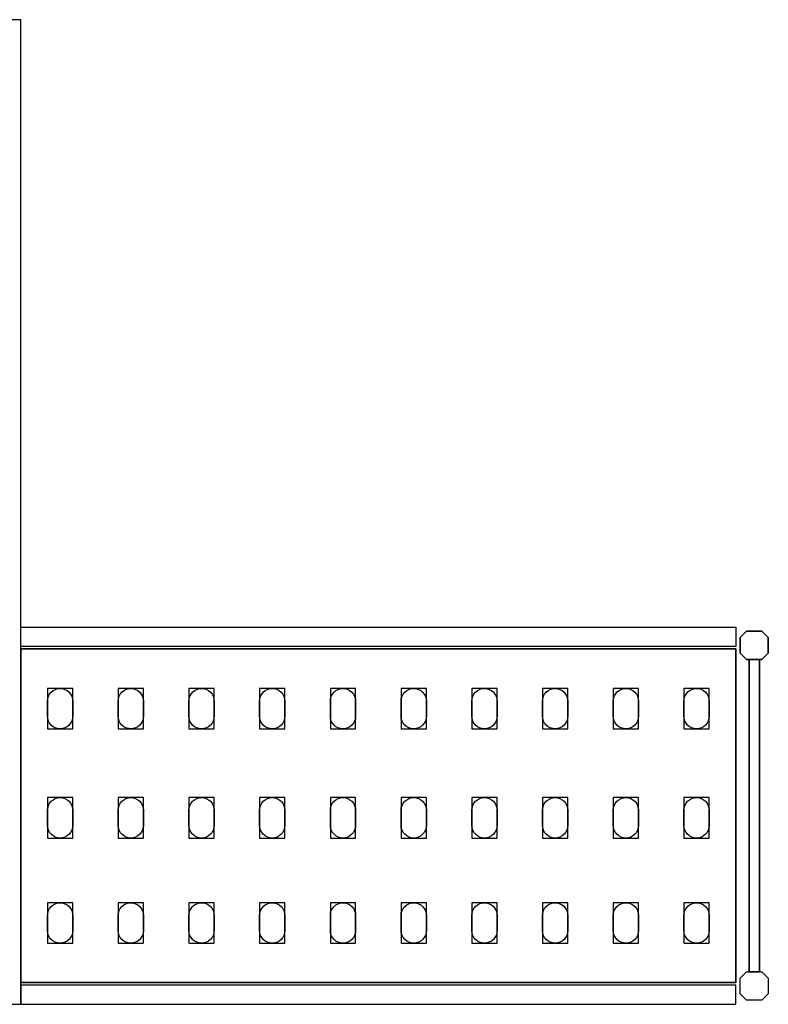
# Model space of a CAD drawing. Extents: x 0 to 2868, y -2069 to 0.
# Drawn here: x 502 to 1243, y -2037 to -1063 of the extents above; entities that cross this region are included whole.
import ezdxf

# ---------------------------------------------------------------- set-up
doc = ezdxf.new("R2010")
doc.units = 0
doc.header["$LTSCALE"] = 50
doc.linetypes.add('CONTINUA', pattern=[0])
for name, color, linetype in [('IQ_200_2D', 1, 'CONTINUA'), ('IQ_200_3D', 9, 'CONTINUA'), ('IQ_204_2D', 7, 'CONTINUA'), ('IQ_204_3D', 252, 'CONTINUOUS')]:
    doc.layers.add(name, color=color, linetype=linetype)

msp = doc.modelspace()

# ---------------------------------------------------------------- linework, layer by layer
at = {"layer": 'IQ_200_2D'}
for points in [[(484.03, -1062.73), (484.03, -2036.73), (503.03, -2036.73), (503.03, -1062.73)], [(1211.03, -1682.73), (503.03, -1682.73), (503.03, -1663.73), (1211.03, -1663.73)], [(1211.03, -2017.73), (503.03, -2017.73), (503.03, -2036.73), (1211.03, -2036.73)]]:
    msp.add_lwpolyline(points, close=True, dxfattribs=at)
for points in [[(1236.77, -1695.73), (1243.03, -1689.47), (1243.03, -1673.98), (1236.77, -1667.73), (1221.28, -1667.73), (1215.03, -1673.98), (1215.03, -1689.47), (1221.28, -1695.73), (1236.77, -1695.73)], [(1234.14, -2004.73), (1223.92, -2004.73), (1223.92, -1695.73), (1234.14, -1695.73), (1234.14, -2004.73)], [(1236.77, -2004.73), (1243.03, -2010.98), (1243.03, -2026.47), (1236.77, -2032.73), (1221.28, -2032.73), (1215.03, -2026.47), (1215.03, -2010.98), (1221.28, -2004.73), (1236.77, -2004.73)]]:
    msp.add_lwpolyline(points, dxfattribs=at)
at = {"layer": 'IQ_200_3D'}
for points in [[(1236.77, -1667.73), (1243.03, -1673.98), (1243.03, -1689.47), (1236.77, -1695.73), (1221.28, -1695.73), (1215.03, -1689.47), (1215.03, -1673.98), (1221.28, -1667.73), (1236.77, -1667.73)], [(1236.77, -2004.73), (1243.03, -2010.98), (1243.03, -2026.47), (1236.77, -2032.73), (1221.28, -2032.73), (1215.03, -2026.47), (1215.03, -2010.98), (1221.28, -2004.73), (1236.77, -2004.73)]]:
    msp.add_lwpolyline(points, dxfattribs=at)
at = {"layer": 'IQ_204_2D'}
msp.add_lwpolyline([(503.03, -2015.23), (1211.03, -2015.23), (1211.03, -1685.23), (503.03, -1685.23)], close=True, dxfattribs=at)
for points in [[(554.53, -1736.73), (554.53, -1751.73, -0.414214), (542.03, -1764.23, -0.414214), (529.53, -1751.73), (529.53, -1736.73, -0.414214), (542.03, -1724.23, -0.414214), (554.53, -1736.73, -0.414214)], [(624.53, -1736.73), (624.53, -1751.73, -0.414214), (612.03, -1764.23, -0.414214), (599.53, -1751.73), (599.53, -1736.73, -0.414214), (612.03, -1724.23, -0.414214), (624.53, -1736.73, -0.414214)], [(694.53, -1736.73), (694.53, -1751.73, -0.414214), (682.03, -1764.23, -0.414214), (669.53, -1751.73), (669.53, -1736.73, -0.414214), (682.03, -1724.23, -0.414214), (694.53, -1736.73, -0.414214)], [(764.53, -1736.73), (764.53, -1751.73, -0.414214), (752.03, -1764.23, -0.414214), (739.53, -1751.73), (739.53, -1736.73, -0.414214), (752.03, -1724.23, -0.414214), (764.53, -1736.73, -0.414214)], [(834.53, -1736.73), (834.53, -1751.73, -0.414214), (822.03, -1764.23, -0.414214), (809.53, -1751.73), (809.53, -1736.73, -0.414214), (822.03, -1724.23, -0.414214), (834.53, -1736.73, -0.414214)], [(904.53, -1736.73), (904.53, -1751.73, -0.414214), (892.03, -1764.23, -0.414214), (879.53, -1751.73), (879.53, -1736.73, -0.414214), (892.03, -1724.23, -0.414214), (904.53, -1736.73, -0.414214)], [(974.53, -1736.73), (974.53, -1751.73, -0.414214), (962.03, -1764.23, -0.414214), (949.53, -1751.73), (949.53, -1736.73, -0.414214), (962.03, -1724.23, -0.414214), (974.53, -1736.73, -0.414214)], [(1044.53, -1736.73), (1044.53, -1751.73, -0.414214), (1032.03, -1764.23, -0.414214), (1019.53, -1751.73), (1019.53, -1736.73, -0.414214), (1032.03, -1724.23, -0.414214), (1044.53, -1736.73, -0.414214)], [(1114.53, -1736.73), (1114.53, -1751.73, -0.414214), (1102.03, -1764.23, -0.414214), (1089.53, -1751.73), (1089.53, -1736.73, -0.414214), (1102.03, -1724.23, -0.414214), (1114.53, -1736.73, -0.414214)], [(1184.53, -1736.73), (1184.53, -1751.73, -0.414214), (1172.03, -1764.23, -0.414214), (1159.53, -1751.73), (1159.53, -1736.73, -0.414214), (1172.03, -1724.23, -0.414214), (1184.53, -1736.73, -0.414214)], [(554.53, -1844.73), (554.53, -1859.73, -0.414214), (542.03, -1872.23, -0.414214), (529.53, -1859.73), (529.53, -1844.73, -0.414214), (542.03, -1832.23, -0.414214), (554.53, -1844.73, -0.414214)], [(624.53, -1844.73), (624.53, -1859.73, -0.414214), (612.03, -1872.23, -0.414214), (599.53, -1859.73), (599.53, -1844.73, -0.414214), (612.03, -1832.23, -0.414214), (624.53, -1844.73, -0.414214)], [(694.53, -1844.73), (694.53, -1859.73, -0.414214), (682.03, -1872.23, -0.414214), (669.53, -1859.73), (669.53, -1844.73, -0.414214), (682.03, -1832.23, -0.414214), (694.53, -1844.73, -0.414214)], [(764.53, -1844.73), (764.53, -1859.73, -0.414214), (752.03, -1872.23, -0.414214), (739.53, -1859.73), (739.53, -1844.73, -0.414214), (752.03, -1832.23, -0.414214), (764.53, -1844.73, -0.414214)], [(834.53, -1844.73), (834.53, -1859.73, -0.414214), (822.03, -1872.23, -0.414214), (809.53, -1859.73), (809.53, -1844.73, -0.414214), (822.03, -1832.23, -0.414214), (834.53, -1844.73, -0.414214)], [(904.53, -1844.73), (904.53, -1859.73, -0.414214), (892.03, -1872.23, -0.414214), (879.53, -1859.73), (879.53, -1844.73, -0.414214), (892.03, -1832.23, -0.414214), (904.53, -1844.73, -0.414214)], [(974.53, -1844.73), (974.53, -1859.73, -0.414214), (962.03, -1872.23, -0.414214), (949.53, -1859.73), (949.53, -1844.73, -0.414214), (962.03, -1832.23, -0.414214), (974.53, -1844.73, -0.414214)], [(1044.53, -1844.73), (1044.53, -1859.73, -0.414214), (1032.03, -1872.23, -0.414214), (1019.53, -1859.73), (1019.53, -1844.73, -0.414214), (1032.03, -1832.23, -0.414214), (1044.53, -1844.73, -0.414214)], [(1114.53, -1844.73), (1114.53, -1859.73, -0.414214), (1102.03, -1872.23, -0.414214), (1089.53, -1859.73), (1089.53, -1844.73, -0.414214), (1102.03, -1832.23, -0.414214), (1114.53, -1844.73, -0.414214)], [(1184.53, -1844.73), (1184.53, -1859.73, -0.414214), (1172.03, -1872.23, -0.414214), (1159.53, -1859.73), (1159.53, -1844.73, -0.414214), (1172.03, -1832.23, -0.414214), (1184.53, -1844.73, -0.414214)], [(554.53, -1948.73), (554.53, -1963.73, -0.414214), (542.03, -1976.23, -0.414214), (529.53, -1963.73), (529.53, -1948.73, -0.414214), (542.03, -1936.23, -0.414214), (554.53, -1948.73, -0.414214)], [(624.53, -1948.73), (624.53, -1963.73, -0.414214), (612.03, -1976.23, -0.414214), (599.53, -1963.73), (599.53, -1948.73, -0.414214), (612.03, -1936.23, -0.414214), (624.53, -1948.73, -0.414214)], [(694.53, -1948.73), (694.53, -1963.73, -0.414214), (682.03, -1976.23, -0.414214), (669.53, -1963.73), (669.53, -1948.73, -0.414214), (682.03, -1936.23, -0.414214), (694.53, -1948.73, -0.414214)], [(764.53, -1948.73), (764.53, -1963.73, -0.414214), (752.03, -1976.23, -0.414214), (739.53, -1963.73), (739.53, -1948.73, -0.414214), (752.03, -1936.23, -0.414214), (764.53, -1948.73, -0.414214)], [(834.53, -1948.73), (834.53, -1963.73, -0.414214), (822.03, -1976.23, -0.414214), (809.53, -1963.73), (809.53, -1948.73, -0.414214), (822.03, -1936.23, -0.414214), (834.53, -1948.73, -0.414214)], [(904.53, -1948.73), (904.53, -1963.73, -0.414214), (892.03, -1976.23, -0.414214), (879.53, -1963.73), (879.53, -1948.73, -0.414214), (892.03, -1936.23, -0.414214), (904.53, -1948.73, -0.414214)], [(974.53, -1948.73), (974.53, -1963.73, -0.414214), (962.03, -1976.23, -0.414214), (949.53, -1963.73), (949.53, -1948.73, -0.414214), (962.03, -1936.23, -0.414214), (974.53, -1948.73, -0.414214)], [(1044.53, -1948.73), (1044.53, -1963.73, -0.414214), (1032.03, -1976.23, -0.414214), (1019.53, -1963.73), (1019.53, -1948.73, -0.414214), (1032.03, -1936.23, -0.414214), (1044.53, -1948.73, -0.414214)], [(1114.53, -1948.73), (1114.53, -1963.73, -0.414214), (1102.03, -1976.23, -0.414214), (1089.53, -1963.73), (1089.53, -1948.73, -0.414214), (1102.03, -1936.23, -0.414214), (1114.53, -1948.73, -0.414214)], [(1184.53, -1948.73), (1184.53, -1963.73, -0.414214), (1172.03, -1976.23, -0.414214), (1159.53, -1963.73), (1159.53, -1948.73, -0.414214), (1172.03, -1936.23, -0.414214), (1184.53, -1948.73, -0.414214)]]:
    msp.add_lwpolyline(points, format="xyb", dxfattribs=at)
at = {"layer": 'IQ_204_3D'}
for points, elevation in [([(529.53, -1764.23), (554.53, -1764.23), (554.53, -1724.23), (529.53, -1724.23)], 252), ([(529.53, -1764.23), (554.53, -1764.23), (554.53, -1724.23), (529.53, -1724.23)], 552), ([(529.53, -1764.23), (554.53, -1764.23), (554.53, -1724.23), (529.53, -1724.23)], 852), ([(529.53, -1764.23), (554.53, -1764.23), (554.53, -1724.23), (529.53, -1724.23)], 1152), ([(599.53, -1764.23), (624.53, -1764.23), (624.53, -1724.23), (599.53, -1724.23)], 252), ([(599.53, -1764.23), (624.53, -1764.23), (624.53, -1724.23), (599.53, -1724.23)], 552), ([(599.53, -1764.23), (624.53, -1764.23), (624.53, -1724.23), (599.53, -1724.23)], 852), ([(599.53, -1764.23), (624.53, -1764.23), (624.53, -1724.23), (599.53, -1724.23)], 1152), ([(669.53, -1764.23), (694.53, -1764.23), (694.53, -1724.23), (669.53, -1724.23)], 252), ([(669.53, -1764.23), (694.53, -1764.23), (694.53, -1724.23), (669.53, -1724.23)], 552), ([(669.53, -1764.23), (694.53, -1764.23), (694.53, -1724.23), (669.53, -1724.23)], 852), ([(669.53, -1764.23), (694.53, -1764.23), (694.53, -1724.23), (669.53, -1724.23)], 1152), ([(739.53, -1764.23), (764.53, -1764.23), (764.53, -1724.23), (739.53, -1724.23)], 252), ([(739.53, -1764.23), (764.53, -1764.23), (764.53, -1724.23), (739.53, -1724.23)], 552), ([(739.53, -1764.23), (764.53, -1764.23), (764.53, -1724.23), (739.53, -1724.23)], 852), ([(739.53, -1764.23), (764.53, -1764.23), (764.53, -1724.23), (739.53, -1724.23)], 1152), ([(809.53, -1764.23), (834.53, -1764.23), (834.53, -1724.23), (809.53, -1724.23)], 252), ([(809.53, -1764.23), (834.53, -1764.23), (834.53, -1724.23), (809.53, -1724.23)], 552), ([(809.53, -1764.23), (834.53, -1764.23), (834.53, -1724.23), (809.53, -1724.23)], 852), ([(809.53, -1764.23), (834.53, -1764.23), (834.53, -1724.23), (809.53, -1724.23)], 1152), ([(879.53, -1764.23), (904.53, -1764.23), (904.53, -1724.23), (879.53, -1724.23)], 252), ([(879.53, -1764.23), (904.53, -1764.23), (904.53, -1724.23), (879.53, -1724.23)], 552), ([(879.53, -1764.23), (904.53, -1764.23), (904.53, -1724.23), (879.53, -1724.23)], 852), ([(879.53, -1764.23), (904.53, -1764.23), (904.53, -1724.23), (879.53, -1724.23)], 1152), ([(949.53, -1764.23), (974.53, -1764.23), (974.53, -1724.23), (949.53, -1724.23)], 252), ([(949.53, -1764.23), (974.53, -1764.23), (974.53, -1724.23), (949.53, -1724.23)], 552), ([(949.53, -1764.23), (974.53, -1764.23), (974.53, -1724.23), (949.53, -1724.23)], 852), ([(949.53, -1764.23), (974.53, -1764.23), (974.53, -1724.23), (949.53, -1724.23)], 1152), ([(1019.53, -1764.23), (1044.53, -1764.23), (1044.53, -1724.23), (1019.53, -1724.23)], 1152), ([(1019.53, -1764.23), (1044.53, -1764.23), (1044.53, -1724.23), (1019.53, -1724.23)], 852), ([(1019.53, -1764.23), (1044.53, -1764.23), (1044.53, -1724.23), (1019.53, -1724.23)], 552), ([(1019.53, -1764.23), (1044.53, -1764.23), (1044.53, -1724.23), (1019.53, -1724.23)], 252), ([(1089.53, -1764.23), (1114.53, -1764.23), (1114.53, -1724.23), (1089.53, -1724.23)], 1152), ([(1089.53, -1764.23), (1114.53, -1764.23), (1114.53, -1724.23), (1089.53, -1724.23)], 852), ([(1089.53, -1764.23), (1114.53, -1764.23), (1114.53, -1724.23), (1089.53, -1724.23)], 552), ([(1089.53, -1764.23), (1114.53, -1764.23), (1114.53, -1724.23), (1089.53, -1724.23)], 252), ([(1159.53, -1764.23), (1184.53, -1764.23), (1184.53, -1724.23), (1159.53, -1724.23)], 1152), ([(1159.53, -1764.23), (1184.53, -1764.23), (1184.53, -1724.23), (1159.53, -1724.23)], 852), ([(1159.53, -1764.23), (1184.53, -1764.23), (1184.53, -1724.23), (1159.53, -1724.23)], 552), ([(1159.53, -1764.23), (1184.53, -1764.23), (1184.53, -1724.23), (1159.53, -1724.23)], 252), ([(529.53, -1872.23), (554.53, -1872.23), (554.53, -1832.23), (529.53, -1832.23)], 252), ([(529.53, -1872.23), (554.53, -1872.23), (554.53, -1832.23), (529.53, -1832.23)], 552), ([(529.53, -1872.23), (554.53, -1872.23), (554.53, -1832.23), (529.53, -1832.23)], 852), ([(529.53, -1872.23), (554.53, -1872.23), (554.53, -1832.23), (529.53, -1832.23)], 1152), ([(599.53, -1872.23), (624.53, -1872.23), (624.53, -1832.23), (599.53, -1832.23)], 252), ([(599.53, -1872.23), (624.53, -1872.23), (624.53, -1832.23), (599.53, -1832.23)], 552), ([(599.53, -1872.23), (624.53, -1872.23), (624.53, -1832.23), (599.53, -1832.23)], 852), ([(599.53, -1872.23), (624.53, -1872.23), (624.53, -1832.23), (599.53, -1832.23)], 1152), ([(669.53, -1872.23), (694.53, -1872.23), (694.53, -1832.23), (669.53, -1832.23)], 252), ([(669.53, -1872.23), (694.53, -1872.23), (694.53, -1832.23), (669.53, -1832.23)], 552), ([(669.53, -1872.23), (694.53, -1872.23), (694.53, -1832.23), (669.53, -1832.23)], 852), ([(669.53, -1872.23), (694.53, -1872.23), (694.53, -1832.23), (669.53, -1832.23)], 1152), ([(739.53, -1872.23), (764.53, -1872.23), (764.53, -1832.23), (739.53, -1832.23)], 252), ([(739.53, -1872.23), (764.53, -1872.23), (764.53, -1832.23), (739.53, -1832.23)], 552), ([(739.53, -1872.23), (764.53, -1872.23), (764.53, -1832.23), (739.53, -1832.23)], 852), ([(739.53, -1872.23), (764.53, -1872.23), (764.53, -1832.23), (739.53, -1832.23)], 1152), ([(809.53, -1872.23), (834.53, -1872.23), (834.53, -1832.23), (809.53, -1832.23)], 252), ([(809.53, -1872.23), (834.53, -1872.23), (834.53, -1832.23), (809.53, -1832.23)], 552), ([(809.53, -1872.23), (834.53, -1872.23), (834.53, -1832.23), (809.53, -1832.23)], 852), ([(809.53, -1872.23), (834.53, -1872.23), (834.53, -1832.23), (809.53, -1832.23)], 1152), ([(879.53, -1872.23), (904.53, -1872.23), (904.53, -1832.23), (879.53, -1832.23)], 252), ([(879.53, -1872.23), (904.53, -1872.23), (904.53, -1832.23), (879.53, -1832.23)], 552), ([(879.53, -1872.23), (904.53, -1872.23), (904.53, -1832.23), (879.53, -1832.23)], 852), ([(879.53, -1872.23), (904.53, -1872.23), (904.53, -1832.23), (879.53, -1832.23)], 1152), ([(949.53, -1872.23), (974.53, -1872.23), (974.53, -1832.23), (949.53, -1832.23)], 252), ([(949.53, -1872.23), (974.53, -1872.23), (974.53, -1832.23), (949.53, -1832.23)], 552), ([(949.53, -1872.23), (974.53, -1872.23), (974.53, -1832.23), (949.53, -1832.23)], 852), ([(949.53, -1872.23), (974.53, -1872.23), (974.53, -1832.23), (949.53, -1832.23)], 1152), ([(1019.53, -1872.23), (1044.53, -1872.23), (1044.53, -1832.23), (1019.53, -1832.23)], 1152), ([(1019.53, -1872.23), (1044.53, -1872.23), (1044.53, -1832.23), (1019.53, -1832.23)], 852), ([(1019.53, -1872.23), (1044.53, -1872.23), (1044.53, -1832.23), (1019.53, -1832.23)], 552), ([(1019.53, -1872.23), (1044.53, -1872.23), (1044.53, -1832.23), (1019.53, -1832.23)], 252), ([(1089.53, -1872.23), (1114.53, -1872.23), (1114.53, -1832.23), (1089.53, -1832.23)], 1152), ([(1089.53, -1872.23), (1114.53, -1872.23), (1114.53, -1832.23), (1089.53, -1832.23)], 852), ([(1089.53, -1872.23), (1114.53, -1872.23), (1114.53, -1832.23), (1089.53, -1832.23)], 552), ([(1089.53, -1872.23), (1114.53, -1872.23), (1114.53, -1832.23), (1089.53, -1832.23)], 252), ([(1159.53, -1872.23), (1184.53, -1872.23), (1184.53, -1832.23), (1159.53, -1832.23)], 1152), ([(1159.53, -1872.23), (1184.53, -1872.23), (1184.53, -1832.23), (1159.53, -1832.23)], 852), ([(1159.53, -1872.23), (1184.53, -1872.23), (1184.53, -1832.23), (1159.53, -1832.23)], 552), ([(1159.53, -1872.23), (1184.53, -1872.23), (1184.53, -1832.23), (1159.53, -1832.23)], 252), ([(529.53, -1976.23), (554.53, -1976.23), (554.53, -1936.23), (529.53, -1936.23)], 252), ([(529.53, -1976.23), (554.53, -1976.23), (554.53, -1936.23), (529.53, -1936.23)], 552), ([(529.53, -1976.23), (554.53, -1976.23), (554.53, -1936.23), (529.53, -1936.23)], 852), ([(529.53, -1976.23), (554.53, -1976.23), (554.53, -1936.23), (529.53, -1936.23)], 1152), ([(599.53, -1976.23), (624.53, -1976.23), (624.53, -1936.23), (599.53, -1936.23)], 252), ([(599.53, -1976.23), (624.53, -1976.23), (624.53, -1936.23), (599.53, -1936.23)], 552), ([(599.53, -1976.23), (624.53, -1976.23), (624.53, -1936.23), (599.53, -1936.23)], 852), ([(599.53, -1976.23), (624.53, -1976.23), (624.53, -1936.23), (599.53, -1936.23)], 1152), ([(669.53, -1976.23), (694.53, -1976.23), (694.53, -1936.23), (669.53, -1936.23)], 252), ([(669.53, -1976.23), (694.53, -1976.23), (694.53, -1936.23), (669.53, -1936.23)], 552), ([(669.53, -1976.23), (694.53, -1976.23), (694.53, -1936.23), (669.53, -1936.23)], 852), ([(669.53, -1976.23), (694.53, -1976.23), (694.53, -1936.23), (669.53, -1936.23)], 1152), ([(739.53, -1976.23), (764.53, -1976.23), (764.53, -1936.23), (739.53, -1936.23)], 252), ([(739.53, -1976.23), (764.53, -1976.23), (764.53, -1936.23), (739.53, -1936.23)], 552), ([(739.53, -1976.23), (764.53, -1976.23), (764.53, -1936.23), (739.53, -1936.23)], 852), ([(739.53, -1976.23), (764.53, -1976.23), (764.53, -1936.23), (739.53, -1936.23)], 1152), ([(809.53, -1976.23), (834.53, -1976.23), (834.53, -1936.23), (809.53, -1936.23)], 252), ([(809.53, -1976.23), (834.53, -1976.23), (834.53, -1936.23), (809.53, -1936.23)], 552), ([(809.53, -1976.23), (834.53, -1976.23), (834.53, -1936.23), (809.53, -1936.23)], 852), ([(809.53, -1976.23), (834.53, -1976.23), (834.53, -1936.23), (809.53, -1936.23)], 1152), ([(879.53, -1976.23), (904.53, -1976.23), (904.53, -1936.23), (879.53, -1936.23)], 252), ([(879.53, -1976.23), (904.53, -1976.23), (904.53, -1936.23), (879.53, -1936.23)], 552), ([(879.53, -1976.23), (904.53, -1976.23), (904.53, -1936.23), (879.53, -1936.23)], 852), ([(879.53, -1976.23), (904.53, -1976.23), (904.53, -1936.23), (879.53, -1936.23)], 1152), ([(949.53, -1976.23), (974.53, -1976.23), (974.53, -1936.23), (949.53, -1936.23)], 252), ([(949.53, -1976.23), (974.53, -1976.23), (974.53, -1936.23), (949.53, -1936.23)], 552), ([(949.53, -1976.23), (974.53, -1976.23), (974.53, -1936.23), (949.53, -1936.23)], 852), ([(949.53, -1976.23), (974.53, -1976.23), (974.53, -1936.23), (949.53, -1936.23)], 1152), ([(1019.53, -1976.23), (1044.53, -1976.23), (1044.53, -1936.23), (1019.53, -1936.23)], 1152), ([(1019.53, -1976.23), (1044.53, -1976.23), (1044.53, -1936.23), (1019.53, -1936.23)], 852), ([(1019.53, -1976.23), (1044.53, -1976.23), (1044.53, -1936.23), (1019.53, -1936.23)], 552), ([(1019.53, -1976.23), (1044.53, -1976.23), (1044.53, -1936.23), (1019.53, -1936.23)], 252), ([(1089.53, -1976.23), (1114.53, -1976.23), (1114.53, -1936.23), (1089.53, -1936.23)], 1152), ([(1089.53, -1976.23), (1114.53, -1976.23), (1114.53, -1936.23), (1089.53, -1936.23)], 852), ([(1089.53, -1976.23), (1114.53, -1976.23), (1114.53, -1936.23), (1089.53, -1936.23)], 552), ([(1089.53, -1976.23), (1114.53, -1976.23), (1114.53, -1936.23), (1089.53, -1936.23)], 252), ([(1159.53, -1976.23), (1184.53, -1976.23), (1184.53, -1936.23), (1159.53, -1936.23)], 1152), ([(1159.53, -1976.23), (1184.53, -1976.23), (1184.53, -1936.23), (1159.53, -1936.23)], 852), ([(1159.53, -1976.23), (1184.53, -1976.23), (1184.53, -1936.23), (1159.53, -1936.23)], 552), ([(1159.53, -1976.23), (1184.53, -1976.23), (1184.53, -1936.23), (1159.53, -1936.23)], 252)]:
    msp.add_lwpolyline(points, close=True, dxfattribs=dict(at, elevation=elevation))

# ---------------------------------------------------------------- meshes
at = {"layer": 'IQ_200_3D'}
mesh = msp.add_polymesh((6, 3), dxfattribs=at)
for k, corner in enumerate([(1211.03, -1685.23, 250), (1211.03, -1685.23, 220), (1211.03, -1685.23, 220), (503.03, -1685.23, 250), (503.03, -1685.23, 220), (503.03, -1685.23, 220), (503.03, -2015.23, 250), (503.03, -2015.23, 220), (503.03, -1685.23, 220), (1211.03, -2015.23, 250), (1211.03, -2015.23, 220), (1211.03, -1685.23, 220), (1211.03, -2015.23, 250), (1211.03, -2015.23, 250), (1211.03, -1685.23, 250), (503.03, -2015.23, 250), (503.03, -2015.23, 250), (503.03, -1685.23, 250)]):
    mesh.set_mesh_vertex(divmod(k, 3), corner)
mesh = msp.add_polymesh((6, 3), dxfattribs=at)
for k, corner in enumerate([(1211.03, -1685.23, 550), (1211.03, -1685.23, 520), (1211.03, -1685.23, 520), (503.03, -1685.23, 550), (503.03, -1685.23, 520), (503.03, -1685.23, 520), (503.03, -2015.23, 550), (503.03, -2015.23, 520), (503.03, -1685.23, 520), (1211.03, -2015.23, 550), (1211.03, -2015.23, 520), (1211.03, -1685.23, 520), (1211.03, -2015.23, 550), (1211.03, -2015.23, 550), (1211.03, -1685.23, 550), (503.03, -2015.23, 550), (503.03, -2015.23, 550), (503.03, -1685.23, 550)]):
    mesh.set_mesh_vertex(divmod(k, 3), corner)
mesh = msp.add_polymesh((6, 3), dxfattribs=at)
for k, corner in enumerate([(1211.03, -1685.23, 850), (1211.03, -1685.23, 820), (1211.03, -1685.23, 820), (503.03, -1685.23, 850), (503.03, -1685.23, 820), (503.03, -1685.23, 820), (503.03, -2015.23, 850), (503.03, -2015.23, 820), (503.03, -1685.23, 820), (1211.03, -2015.23, 850), (1211.03, -2015.23, 820), (1211.03, -1685.23, 820), (1211.03, -2015.23, 850), (1211.03, -2015.23, 850), (1211.03, -1685.23, 850), (503.03, -2015.23, 850), (503.03, -2015.23, 850), (503.03, -1685.23, 850)]):
    mesh.set_mesh_vertex(divmod(k, 3), corner)
mesh = msp.add_polymesh((6, 3), dxfattribs=at)
for k, corner in enumerate([(1211.03, -1685.23, 1150), (1211.03, -1685.23, 1120), (1211.03, -1685.23, 1120), (503.03, -1685.23, 1150), (503.03, -1685.23, 1120), (503.03, -1685.23, 1120), (503.03, -2015.23, 1150), (503.03, -2015.23, 1120), (503.03, -1685.23, 1120), (1211.03, -2015.23, 1150), (1211.03, -2015.23, 1120), (1211.03, -1685.23, 1120), (1211.03, -2015.23, 1150), (1211.03, -2015.23, 1150), (1211.03, -1685.23, 1150), (503.03, -2015.23, 1150), (503.03, -2015.23, 1150), (503.03, -1685.23, 1150)]):
    mesh.set_mesh_vertex(divmod(k, 3), corner)
mesh = msp.add_polymesh((6, 3), dxfattribs=at)
for k, corner in enumerate([(1234.14, -1695.73, 1450), (1234.14, -1695.73, 1430), (1234.14, -1695.73, 1430), (1223.92, -1695.73, 1450), (1223.92, -1695.73, 1430), (1223.92, -1695.73, 1430), (1223.92, -2004.73, 1450), (1223.92, -2004.73, 1430), (1223.92, -1695.73, 1430), (1234.14, -2004.73, 1450), (1234.14, -2004.73, 1430), (1234.14, -1695.73, 1430), (1234.14, -2004.73, 1450), (1234.14, -2004.73, 1450), (1234.14, -1695.73, 1450), (1223.92, -2004.73, 1450), (1223.92, -2004.73, 1450), (1223.92, -1695.73, 1450)]):
    mesh.set_mesh_vertex(divmod(k, 3), corner)
mesh = msp.add_polymesh((6, 3), dxfattribs=at)
for k, corner in enumerate([(1234.14, -1695.73, 785), (1234.14, -1695.73, 765), (1234.14, -1695.73, 765), (1223.92, -1695.73, 785), (1223.92, -1695.73, 765), (1223.92, -1695.73, 765), (1223.92, -2004.73, 785), (1223.92, -2004.73, 765), (1223.92, -1695.73, 765), (1234.14, -2004.73, 785), (1234.14, -2004.73, 765), (1234.14, -1695.73, 765), (1234.14, -2004.73, 785), (1234.14, -2004.73, 785), (1234.14, -1695.73, 785), (1223.92, -2004.73, 785), (1223.92, -2004.73, 785), (1223.92, -1695.73, 785)]):
    mesh.set_mesh_vertex(divmod(k, 3), corner)
mesh = msp.add_polymesh((6, 3), dxfattribs=at)
for k, corner in enumerate([(1234.14, -1695.73, 220), (1234.14, -1695.73, 200), (1234.14, -1695.73, 200), (1223.92, -1695.73, 220), (1223.92, -1695.73, 200), (1223.92, -1695.73, 200), (1223.92, -2004.73, 220), (1223.92, -2004.73, 200), (1223.92, -1695.73, 200), (1234.14, -2004.73, 220), (1234.14, -2004.73, 200), (1234.14, -1695.73, 200), (1234.14, -2004.73, 220), (1234.14, -2004.73, 220), (1234.14, -1695.73, 220), (1223.92, -2004.73, 220), (1223.92, -2004.73, 220), (1223.92, -1695.73, 220)]):
    mesh.set_mesh_vertex(divmod(k, 3), corner)

doc.saveas('drawing.dxf')
